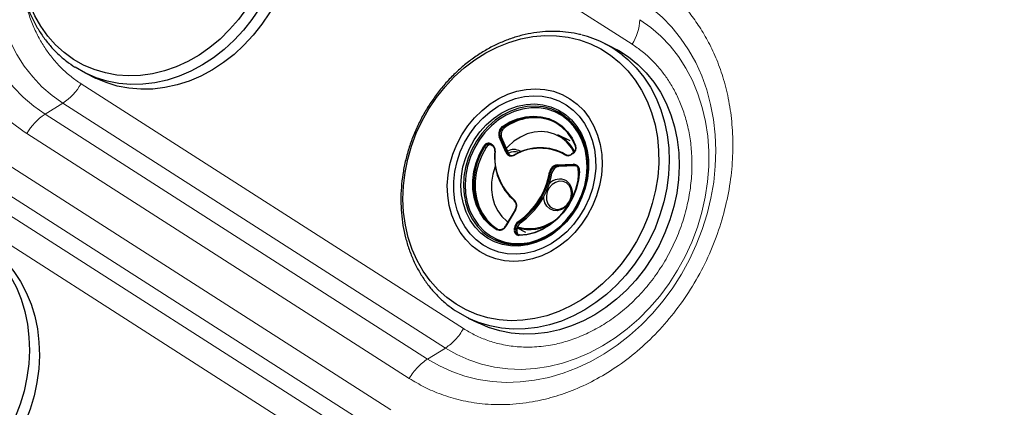
# Model space of a CAD drawing. Units: millimetres. Extents: x 0 to 420, y 0 to 297.
# Drawn here: x 324 to 338, y 239 to 244 of the extents above; entities that cross this region are included whole.
import ezdxf

# ---------------------------------------------------------------- set-up
doc = ezdxf.new("R2010")
doc.units = ezdxf.units.MM
doc.linetypes.add('SLD-Continua', pattern=[0])

msp = doc.modelspace()

# ---------------------------------------------------------------- linework, layer by layer
at = {"color": 7, "linetype": 'SLD-Continua', "lineweight": 18}
for p, q in [((327.3364, 247.41143), (332.61318, 244.03795)), ((330.28764, 240.11917), (325.01086, 243.49264)), ((324.76015, 243.22561), (324.51374, 243.07332)), ((330.03693, 239.85214), (324.76015, 243.22561)), ((324.51374, 243.07332), (329.79053, 239.69984)), ((324.26303, 242.80629), (329.53981, 239.43281)), ((329.28391, 239.00159), (324.00712, 242.37507)), ((329.17604, 238.66436), (323.89925, 242.03783)), ((323.89444, 241.7668), (329.17122, 238.39333)), ((323.78657, 241.42957), (329.06335, 238.0561)), ((330.03693, 239.85214), (329.79053, 239.69984)), ((330.03693, 239.85214), (330.0438, 239.85646))]:
    msp.add_line(p, q, dxfattribs=at)
at = {"color": 7, "linetype": 'SLD-Continua', "lineweight": 25}
for p, q in [((332.35279, 243.98891), (332.21555, 244.05636)), ((325.07519, 243.63804), (325.21243, 243.57059)), ((331.60599, 243.08849), (331.58638, 243.09812)), ((331.67286, 243.05083), (331.60599, 243.08849)), ((331.75382, 242.99032), (331.67286, 243.05083)), ((330.83449, 242.89552), (330.8541, 242.88588)), ((330.87308, 242.54829), (330.78058, 242.76068)), ((330.79343, 242.76345), (330.88593, 242.55106)), ((330.79343, 242.76345), (330.81303, 242.75382)), ((330.81303, 242.75382), (330.90554, 242.54142)), ((331.75917, 242.70679), (331.58762, 242.7911)), ((331.58762, 242.7911), (331.61313, 242.77761)), ((330.57844, 242.62507), (330.59804, 242.61544)), ((330.66813, 242.65365), (330.68383, 242.64361)), ((330.66861, 242.66449), (330.68431, 242.65445)), ((330.68412, 242.64345), (330.68383, 242.64361)), ((330.88593, 242.55106), (330.90554, 242.54142)), ((331.6659, 242.53639), (331.6463, 242.54603)), ((331.6659, 242.53639), (331.71458, 242.50975)), ((331.79601, 242.53575), (331.77836, 242.52425)), ((331.79657, 242.52978), (331.77892, 242.51828)), ((331.57811, 242.37457), (331.80248, 242.38439)), ((331.8065, 242.37228), (331.58213, 242.36247)), ((331.58213, 242.36247), (331.60174, 242.35283)), ((331.82611, 242.36264), (331.60174, 242.35283)), ((331.8065, 242.37228), (331.82611, 242.36264)), ((331.48779, 242.27051), (331.50739, 242.26088)), ((330.99939, 241.75634), (330.86752, 241.53414)), ((331.00309, 241.75365), (330.87122, 241.53144)), ((331.05398, 241.58657), (331.07358, 241.57693)), ((330.9891, 241.48225), (330.99105, 241.50378)), ((331.00462, 241.50175), (331.00267, 241.48022)), ((331.00267, 241.48022), (331.02228, 241.47058)), ((331.00462, 241.50175), (331.02423, 241.49212)), ((331.02423, 241.49212), (331.02228, 241.47058)), ((331.02657, 241.50689), (331.14165, 241.45033)), ((330.72627, 241.34807), (330.74588, 241.33843)), ((330.35197, 240.26457), (330.48921, 240.19712))]:
    msp.add_line(p, q, dxfattribs=at)
at = {"color": 8, "linetype": 'SLD-Continua', "lineweight": 25}
for p, q in [((331.07044, 242.56195), (331.07893, 242.55612)), ((331.69497, 242.51939), (331.70603, 242.51395)), ((330.7498, 241.49139), (330.75882, 241.48696))]:
    msp.add_line(p, q, dxfattribs=at)
at = {"color": 7, "linetype": 'SLD-Continua', "lineweight": 18, "flags": 128}
for points in [[(324.51374, 243.07332), (324.3585, 243.18308), (324.21327, 243.30741), (324.07894, 243.44554), (323.95634, 243.59663), (323.84623, 243.75974), (323.74928, 243.93387), (323.66609, 244.11794), (323.59717, 244.31082), (323.54296, 244.51131), (323.50378, 244.71819), (323.47987, 244.93017), (323.47139, 245.14596), (323.47838, 245.36421), (323.50081, 245.58359), (323.53853, 245.80274), (323.59131, 246.02031), (323.65882, 246.23495), (323.74066, 246.44536), (323.8363, 246.65022), (323.94518, 246.84828), (324.06661, 247.03831), (324.19984, 247.21914), (324.34406, 247.38966), (324.49838, 247.54882), (324.66183, 247.69563), (324.83342, 247.82919), (325.01209, 247.94868), (325.19674, 248.05336), (325.38622, 248.14258), (325.57938, 248.2158), (325.77501, 248.27256), (325.97191, 248.31252), (326.16888, 248.33542), (326.36469, 248.34112), (326.55813, 248.3296), (326.74802, 248.30091), (326.93318, 248.25525), (327.11248, 248.19288), (327.2848, 248.1142), (327.44908, 248.01969)], [(324.76015, 243.22561), (324.61097, 243.33163), (324.47198, 243.45238), (324.34413, 243.58703), (324.22828, 243.73466), (324.12524, 243.89425), (324.0357, 244.06473), (323.96028, 244.24493), (323.89949, 244.43361), (323.85375, 244.62949), (323.82336, 244.83122), (323.80855, 245.03744), (323.8094, 245.24673), (323.82591, 245.45766), (323.85797, 245.66879), (323.90536, 245.87868), (323.96776, 246.0859), (324.04474, 246.28903), (324.13578, 246.48668), (324.24024, 246.6775), (324.35743, 246.86019), (324.48653, 247.0335), (324.62668, 247.19624), (324.7769, 247.34731), (324.93617, 247.48568), (325.10341, 247.61039), (325.27747, 247.7206), (325.45717, 247.81555), (325.64127, 247.8946), (325.82852, 247.9572), (326.01764, 248.00293), (326.20734, 248.03147), (326.39632, 248.04263), (326.58329, 248.03634), (326.76697, 248.01263), (326.94612, 247.97167), (327.1195, 247.91374), (327.28593, 247.83923), (327.44427, 247.74866)], [(332.72587, 244.64622), (332.8811, 244.53646), (333.02633, 244.41213), (333.16066, 244.27399), (333.28326, 244.1229), (333.39338, 243.95979), (333.49033, 243.78566), (333.57352, 243.60159), (333.64243, 243.40872), (333.69665, 243.20822), (333.73583, 243.00134), (333.75973, 242.78936), (333.76822, 242.57358), (333.76122, 242.35532), (333.7388, 242.13594), (333.70108, 241.9168), (333.6483, 241.69923), (333.58079, 241.48458), (333.49895, 241.27418), (333.4033, 241.06931), (333.29443, 240.87126), (333.173, 240.68123), (333.03976, 240.50039), (332.89554, 240.32987), (332.74123, 240.17071), (332.57777, 240.0239), (332.40618, 239.89034), (332.22751, 239.77085), (332.04287, 239.66617), (331.85338, 239.57695), (331.66023, 239.50373), (331.4646, 239.44697), (331.26769, 239.40702), (331.07073, 239.38412), (330.87492, 239.37841), (330.68148, 239.38994), (330.49159, 239.41862), (330.30643, 239.46428), (330.12713, 239.52665), (329.95481, 239.60533), (329.79053, 239.69984)], [(332.72105, 244.37518), (332.87023, 244.26916), (333.00922, 244.14841), (333.13707, 244.01377), (333.25292, 243.86614), (333.35596, 243.70654), (333.4455, 243.53606), (333.52092, 243.35587), (333.58171, 243.16718), (333.62745, 242.97131), (333.65784, 242.76957), (333.67265, 242.56335), (333.6718, 242.35407), (333.65529, 242.14313), (333.62323, 241.932), (333.57584, 241.72211), (333.51344, 241.51489), (333.43646, 241.31177), (333.34542, 241.11412), (333.24096, 240.9233), (333.12377, 240.74061), (332.99466, 240.5673), (332.85452, 240.40455), (332.7043, 240.25348), (332.54503, 240.11512), (332.37779, 239.9904), (332.20373, 239.88019), (332.02403, 239.78524), (331.83993, 239.70619), (331.65268, 239.64359), (331.46356, 239.59787), (331.27386, 239.56932), (331.08488, 239.55816), (330.89791, 239.56446), (330.71423, 239.58816), (330.53508, 239.62912), (330.3617, 239.68705), (330.19527, 239.76156), (330.03693, 239.85214)]]:
    msp.add_lwpolyline(points, dxfattribs=at)
at = {"color": 7, "linetype": 'SLD-Continua', "lineweight": 25, "flags": 128}
for points in [[(324.90817, 243.82795), (324.77864, 243.9213), (324.65932, 244.02911), (324.55125, 244.15043), (324.45539, 244.2842), (324.37258, 244.42924), (324.30354, 244.58428), (324.24888, 244.74795), (324.20909, 244.91882), (324.18451, 245.09538), (324.17535, 245.27609), (324.18171, 245.45935), (324.20351, 245.64355), (324.24058, 245.82709), (324.29258, 246.00833), (324.35906, 246.18569), (324.43944, 246.35762), (324.533, 246.52259), (324.63893, 246.67917), (324.75629, 246.82597), (324.88406, 246.96171), (325.0211, 247.08519), (325.16622, 247.19532), (325.31815, 247.29114), (325.47553, 247.37181), (325.637, 247.43662), (325.80114, 247.48499), (325.96649, 247.51651), (326.13161, 247.5309), (326.29505, 247.52802), (326.45537, 247.50791), (326.61116, 247.47074), (326.76105, 247.41684), (326.90373, 247.34668), (327.03794, 247.26088), (327.1625, 247.16019), (327.27632, 247.0455), (327.3784, 246.91781), (327.46783, 246.77826), (327.54384, 246.62805), (327.60576, 246.46852), (327.65303, 246.30107), (327.68526, 246.12716), (327.70214, 245.94833), (327.70354, 245.76615), (327.68945, 245.58221), (327.65998, 245.39814), (327.6154, 245.21555), (327.55609, 245.03605), (327.48258, 244.86121), (327.39552, 244.69258), (327.29566, 244.53162), (327.18389, 244.37977), (327.06119, 244.23834), (326.92864, 244.10859), (326.7874, 243.99166), (326.63872, 243.88857), (326.48389, 243.80022), (326.32429, 243.72741), (326.16131, 243.67075), (325.99639, 243.63076), (325.83097, 243.60779), (325.6665, 243.60203), (325.50445, 243.61353), (325.34622, 243.6422), (325.19321, 243.68779), (325.04676, 243.74989), (324.90817, 243.82795)], [(327.07601, 247.36238), (327.15179, 247.32238), (327.28776, 247.23545), (327.41426, 247.13386), (327.53024, 247.01846), (327.63473, 246.89019), (327.72687, 246.75013), (327.8059, 246.59943), (327.87115, 246.43935), (327.9221, 246.2712), (327.95832, 246.09638), (327.9795, 245.91634), (327.98547, 245.73258), (327.97619, 245.54661), (327.95173, 245.35998), (327.91229, 245.17423), (327.8582, 244.9909), (327.78991, 244.81152), (327.70798, 244.63756), (327.61309, 244.47046), (327.50603, 244.31163), (327.38768, 244.16236), (327.25904, 244.0239), (327.12115, 243.89739), (326.97517, 243.78388), (326.82231, 243.68432), (326.66382, 243.59952), (326.50103, 243.5302), (326.33528, 243.47692), (326.16795, 243.44012), (326.00043, 243.42012), (325.83409, 243.41707), (325.67033, 243.43101), (325.51049, 243.46181), (325.3559, 243.50922), (325.21243, 243.57059)], [(330.18495, 240.45448), (330.05542, 240.54783), (329.9361, 240.65563), (329.82804, 240.77696), (329.73218, 240.91073), (329.64936, 241.05577), (329.58032, 241.2108), (329.52567, 241.37448), (329.48587, 241.54534), (329.46129, 241.72191), (329.45214, 241.90261), (329.45849, 242.08587), (329.4803, 242.27008), (329.51737, 242.45361), (329.56937, 242.63486), (329.63585, 242.81222), (329.71622, 242.98415), (329.80979, 243.14912), (329.91571, 243.3057), (330.03308, 243.4525), (330.16084, 243.58823), (330.29789, 243.71171), (330.44301, 243.82185), (330.59493, 243.91767), (330.75232, 243.99834), (330.91379, 244.06315), (331.07792, 244.11152), (331.24327, 244.14304), (331.4084, 244.15742), (331.57183, 244.15455), (331.73215, 244.13444), (331.88794, 244.09727), (332.03784, 244.04337), (332.18052, 243.97321), (332.31472, 243.88741), (332.43929, 243.78672), (332.5531, 243.67203), (332.65518, 243.54434), (332.74462, 243.40478), (332.82062, 243.25458), (332.88254, 243.09505), (332.92982, 242.92759), (332.96204, 242.75369), (332.97893, 242.57486), (332.98033, 242.39267), (332.96623, 242.20874), (332.93676, 242.02467), (332.89218, 241.84208), (332.83287, 241.66258), (332.75936, 241.48774), (332.6723, 241.3191), (332.57245, 241.15815), (332.46068, 241.00629), (332.33798, 240.86487), (332.20543, 240.73512), (332.06419, 240.61819), (331.9155, 240.51509), (331.76068, 240.42675), (331.60108, 240.35393), (331.43809, 240.29728), (331.27317, 240.25729), (331.10775, 240.23431), (330.94329, 240.22855), (330.78123, 240.24006), (330.623, 240.26873), (330.46999, 240.31432), (330.32355, 240.37641), (330.18495, 240.45448)], [(332.35279, 243.98891), (332.42857, 243.94891), (332.56455, 243.86198), (332.69105, 243.76039), (332.80702, 243.64498), (332.91152, 243.51672), (333.00366, 243.37666), (333.08268, 243.22596), (333.14794, 243.06587), (333.19889, 242.89772), (333.2351, 242.72291), (333.25628, 242.54287), (333.26226, 242.35911), (333.25298, 242.17314), (333.22851, 241.98651), (333.18907, 241.80076), (333.13498, 241.61743), (333.06669, 241.43804), (332.98476, 241.26408), (332.88987, 241.09699), (332.78281, 240.93815), (332.66447, 240.78888), (332.53582, 240.65042), (332.39794, 240.52391), (332.25196, 240.41041), (332.09909, 240.31084), (331.94061, 240.22605), (331.77781, 240.15672), (331.61207, 240.10344), (331.44474, 240.06665), (331.27721, 240.04664), (331.11088, 240.0436), (330.94711, 240.05753), (330.78727, 240.08833), (330.63268, 240.13575), (330.48921, 240.19712)], [(325.08541, 243.63306), (325.0706, 243.6403), (324.93031, 243.71963)], [(330.50748, 241.18305), (330.40762, 241.25748), (330.31832, 241.34615), (330.24089, 241.44779), (330.17645, 241.56091), (330.12594, 241.68387), (330.09009, 241.81486), (330.06944, 241.95198), (330.06428, 242.09323), (330.07469, 242.23655), (330.10051, 242.37985), (330.14137, 242.52104), (330.19667, 242.65806), (330.26561, 242.78891), (330.34719, 242.91169), (330.4402, 243.0246), (330.5433, 243.126), (330.65498, 243.21441), (330.77361, 243.28854), (330.89747, 243.3473), (331.02475, 243.38985), (331.15358, 243.41557), (331.2821, 243.42406), (331.40843, 243.41523), (331.53072, 243.38918), (331.6472, 243.3463), (331.75616, 243.28723), (331.85602, 243.2128), (331.94532, 243.12413), (332.02275, 243.02249), (332.08719, 242.90937), (332.1377, 242.78641), (332.17355, 242.65542), (332.1942, 242.5183), (332.19936, 242.37705), (332.18895, 242.23373), (332.16313, 242.09043), (332.12227, 241.94924), (332.06697, 241.81222), (331.99803, 241.68137), (331.91645, 241.55859), (331.82344, 241.44568), (331.72034, 241.34428), (331.60866, 241.25587), (331.49003, 241.18174), (331.36617, 241.12298), (331.23889, 241.08043), (331.11006, 241.05471), (330.98154, 241.04622), (330.85521, 241.05505), (330.73292, 241.0811), (330.61644, 241.12398), (330.50748, 241.18305)], [(330.55844, 241.26894), (330.46326, 241.3403), (330.37863, 241.42577), (330.30587, 241.524), (330.24613, 241.63345), (330.20037, 241.75239), (330.16929, 241.87895), (330.1534, 242.01112), (330.15293, 242.14682), (330.1679, 242.28391), (330.19808, 242.42024), (330.24298, 242.55365), (330.30189, 242.68203), (330.3739, 242.80337), (330.45786, 242.91574), (330.55244, 243.01739), (330.65617, 243.10669), (330.76739, 243.18225), (330.88436, 243.24287), (331.00524, 243.28761), (331.12811, 243.31574), (331.25104, 243.32683), (331.37209, 243.32071), (331.48935, 243.29746), (331.60097, 243.25746), (331.7052, 243.20134), (331.80038, 243.12998), (331.88501, 243.04451), (331.95777, 242.94628), (332.01751, 242.83683), (332.06327, 242.71789), (332.09435, 242.59133), (332.11024, 242.45916), (332.11071, 242.32346), (332.09574, 242.18637), (332.06556, 242.05004), (332.02066, 241.91663), (331.96175, 241.78825), (331.88974, 241.66691), (331.80579, 241.55454), (331.7112, 241.45289), (331.60747, 241.36359), (331.49625, 241.28803), (331.37928, 241.22741), (331.2584, 241.18267), (331.13553, 241.15454), (331.0126, 241.14345), (330.89155, 241.14957), (330.77429, 241.17282), (330.66267, 241.21282), (330.55844, 241.26894)], [(330.55844, 241.26894), (330.46326, 241.3403), (330.37863, 241.42577), (330.30587, 241.524), (330.24613, 241.63345), (330.20037, 241.75239), (330.16929, 241.87895), (330.1534, 242.01112), (330.15293, 242.14682), (330.1679, 242.28391), (330.19808, 242.42024), (330.24298, 242.55365), (330.30189, 242.68203), (330.3739, 242.80337), (330.45786, 242.91574), (330.55244, 243.01739), (330.65617, 243.10669), (330.76739, 243.18225), (330.88436, 243.24287), (331.00524, 243.28761), (331.12811, 243.31574), (331.25104, 243.32683), (331.37209, 243.32071), (331.48935, 243.29746), (331.60097, 243.25746), (331.7052, 243.20134), (331.80038, 243.12998), (331.88501, 243.04451), (331.95777, 242.94628), (332.01751, 242.83683), (332.06327, 242.71789), (332.09435, 242.59133), (332.11024, 242.45916), (332.11071, 242.32346), (332.09574, 242.18637), (332.06556, 242.05004), (332.02066, 241.91663), (331.96175, 241.78825), (331.88974, 241.66691), (331.80579, 241.55454), (331.7112, 241.45289), (331.60747, 241.36359), (331.49625, 241.28803), (331.37928, 241.22741), (331.2584, 241.18267), (331.13553, 241.15454), (331.0126, 241.14345), (330.89155, 241.14957), (330.77429, 241.17282), (330.66267, 241.21282), (330.55844, 241.26894)], [(330.61706, 241.36771), (330.52646, 241.4363), (330.44666, 241.51915), (330.3791, 241.61478), (330.32496, 241.72148), (330.28522, 241.83734), (330.26059, 241.96031), (330.25151, 242.08817), (330.25814, 242.21866), (330.28035, 242.34945), (330.31776, 242.47819), (330.3697, 242.6026), (330.43524, 242.72045), (330.51321, 242.82964), (330.60222, 242.92822), (330.70068, 243.01443), (330.80683, 243.08674), (330.91878, 243.14385), (331.03454, 243.18474), (331.15203, 243.20869), (331.26915, 243.21526), (331.38383, 243.20435), (331.49401, 243.17614), (331.59773, 243.13113), (331.69314, 243.07014), (331.77852, 242.99425), (331.85237, 242.90481), (331.91336, 242.80342), (331.9604, 242.69189), (331.99266, 242.57221), (332.00955, 242.44651), (332.01078, 242.31705), (331.99633, 242.18612), (331.96644, 242.05606), (331.92167, 241.9292), (331.8628, 241.8078), (331.79089, 241.69403), (331.70721, 241.58991), (331.61327, 241.49731), (331.51073, 241.41787), (331.40144, 241.35302), (331.28733, 241.30391), (331.17045, 241.27142), (331.05287, 241.25612), (330.93671, 241.25829), (330.82403, 241.2779), (330.71684, 241.31459), (330.61706, 241.36771)], [(330.64205, 241.38316), (330.73937, 241.33135), (330.8439, 241.29557), (330.95379, 241.27645), (331.06708, 241.27433), (331.18174, 241.28925), (331.29573, 241.32094), (331.40702, 241.36883), (331.51361, 241.43208), (331.6136, 241.50955), (331.70522, 241.59986), (331.78683, 241.7014), (331.85696, 241.81236), (331.91437, 241.93075), (331.95804, 242.05447), (331.98718, 242.18131), (332.00128, 242.309), (332.00008, 242.43526), (331.9836, 242.55784), (331.95214, 242.67456), (331.90627, 242.78333), (331.84679, 242.88221), (331.77477, 242.96944), (331.6915, 243.04345), (331.59845, 243.10293), (331.4973, 243.14682), (331.38985, 243.17433), (331.27801, 243.18498), (331.16378, 243.17857), (331.0492, 243.15521), (330.93631, 243.11533), (330.82713, 243.05963), (330.7236, 242.98912), (330.62758, 242.90504), (330.54078, 242.8089), (330.46474, 242.70241), (330.40082, 242.58748), (330.35017, 242.46615), (330.31368, 242.3406), (330.29202, 242.21305), (330.28555, 242.08579), (330.29441, 241.96109), (330.31843, 241.84117), (330.35719, 241.72817), (330.40998, 241.62411), (330.47588, 241.53085), (330.5537, 241.45005), (330.64205, 241.38316)], [(331.64325, 243.05429), (331.54576, 243.10597), (331.44092, 243.14125), (331.33068, 243.15947), (331.21711, 243.1603), (331.10231, 243.14371), (330.98843, 243.11001), (330.87759, 243.05984), (330.77184, 242.99413), (330.67317, 242.91409), (330.58341, 242.82124), (330.50422, 242.71728), (330.43709, 242.60416), (330.38327, 242.48399), (330.34376, 242.35901), (330.3193, 242.23154), (330.31033, 242.10395), (330.31703, 241.97863), (330.33928, 241.85791), (330.37666, 241.74403), (330.42846, 241.63913), (330.49374, 241.54515), (330.57126, 241.46384), (330.6596, 241.39672), (330.75709, 241.34504), (330.86193, 241.30976), (330.97217, 241.29154), (331.08574, 241.29071), (331.20054, 241.3073), (331.31442, 241.341), (331.42526, 241.39117), (331.53101, 241.45688), (331.62968, 241.53691), (331.71945, 241.62977), (331.79863, 241.73373), (331.86576, 241.84684), (331.91958, 241.96702), (331.95909, 242.092), (331.98355, 242.21947), (331.99252, 242.34706), (331.98582, 242.47238), (331.96357, 242.5931), (331.9262, 242.70697), (331.87439, 242.81188), (331.80911, 242.90586), (331.73159, 242.98717), (331.64325, 243.05429)], [(330.82575, 242.90596), (330.92769, 242.96697), (331.03458, 243.01158), (331.14405, 243.03881), (331.25369, 243.04805), (331.36107, 243.03909), (331.46381, 243.01213), (331.55964, 242.96778), (331.64644, 242.90701), (331.72229, 242.83116), (331.78551, 242.74192), (331.83471, 242.64125)], [(331.83155, 242.63394), (331.78293, 242.73342), (331.72045, 242.82161), (331.6455, 242.89656), (331.55972, 242.95661), (331.46502, 243.00044), (331.3635, 243.02708), (331.25739, 243.03593), (331.14904, 243.0268), (331.04086, 242.9999), (330.93523, 242.95581), (330.83449, 242.89552)], [(331.54531, 243.11666), (331.55475, 243.11269), (331.58638, 243.09812)], [(331.62563, 242.75788), (331.54281, 242.80025), (331.45303, 242.82616), (331.35861, 242.83496), (331.262, 242.82642), (331.16569, 242.80075), (331.0722, 242.75862), (330.98392, 242.70113), (330.90316, 242.62976), (330.87852, 242.60346)], [(330.74005, 241.48506), (330.65359, 241.54638), (330.57815, 241.62272), (330.5154, 241.7124), (330.4667, 241.81342), (330.43316, 241.92356), (330.4155, 242.04037), (330.41412, 242.16129), (330.42905, 242.28362), (330.45996, 242.40467), (330.50616, 242.52175), (330.56664, 242.63228)], [(330.57844, 242.62507), (330.51868, 242.51585), (330.47302, 242.40014), (330.44248, 242.28052), (330.42772, 242.15964), (330.42909, 242.04015), (330.44654, 241.92471), (330.47969, 241.81587), (330.5278, 241.71604), (330.58982, 241.62743), (330.66437, 241.55199), (330.7498, 241.49139)], [(330.59804, 242.61544), (330.53828, 242.50621), (330.49263, 242.39051), (330.46208, 242.27089), (330.44733, 242.15), (330.44869, 242.03051), (330.46614, 241.91508), (330.49929, 241.80624), (330.54741, 241.70641), (330.60943, 241.61779), (330.68398, 241.54235), (330.76941, 241.48176)], [(331.83155, 242.63394), (331.83075, 242.6345), (331.83029, 242.63523), (331.83018, 242.6361), (331.83044, 242.63708), (331.83106, 242.63812), (331.832, 242.63919), (331.83323, 242.64025), (331.83471, 242.64125)], [(330.72382, 242.56632), (330.72222, 242.56616), (330.72087, 242.56591), (330.71982, 242.56559), (330.71911, 242.5652), (330.71877, 242.56477), (330.71882, 242.5643), (330.71924, 242.56381), (330.72003, 242.56333)], [(330.99175, 242.51015), (330.99129, 242.51179), (330.99104, 242.51327), (330.991, 242.51454), (330.99118, 242.51555), (330.99157, 242.51626), (330.99216, 242.51665), (330.99291, 242.51669), (330.99381, 242.51638)], [(331.68512, 242.51312), (331.68618, 242.51476), (331.68739, 242.51626), (331.6887, 242.51753), (331.69006, 242.51855), (331.69142, 242.51926), (331.69272, 242.51965), (331.69392, 242.51969), (331.69497, 242.51939)], [(330.72748, 242.35726), (330.72557, 242.35236), (330.69306, 242.24679), (330.67559, 242.13911), (330.67362, 242.03211), (330.68719, 241.92855), (330.71597, 241.83113), (330.75919, 241.74236), (330.81575, 241.66454), (330.88417, 241.5997), (330.89956, 241.58813)], [(331.85125, 242.35946), (331.8425, 242.36158), (331.82611, 242.36264)], [(331.86825, 242.1557), (331.87527, 242.24521), (331.87091, 242.33886)], [(331.88848, 242.28549), (331.87299, 242.16316), (331.84154, 242.04221), (331.79483, 241.92531), (331.73388, 241.81505), (331.66005, 241.71387), (331.57497, 241.624), (331.48052, 241.54744), (331.37879, 241.48588), (331.27203, 241.44068), (331.16261, 241.41284), (331.05293, 241.40298)], [(331.059, 241.41027), (331.16737, 241.42002), (331.27551, 241.44754), (331.38101, 241.4922), (331.48154, 241.55304), (331.57487, 241.62869), (331.65895, 241.71749), (331.73191, 241.81748), (331.79214, 241.92644), (331.8383, 242.04196), (331.86938, 242.16149), (331.88469, 242.28238)], [(331.88469, 242.28238), (331.8839, 242.28286), (331.88347, 242.28335), (331.88343, 242.28383), (331.88377, 242.28429), (331.88448, 242.28469), (331.88553, 242.28504), (331.88688, 242.28531), (331.88848, 242.28549)], [(331.70635, 242.1276), (331.66013, 242.14662), (331.60897, 242.14869), (331.5574, 242.13362), (331.51001, 242.10275), (331.471, 242.05883), (331.44386, 242.00576), (331.43097, 241.94825), (331.4335, 241.89141), (331.45121, 241.8403), (331.48254, 241.79946), (331.5247, 241.77251), (331.57393, 241.76185), (331.62588, 241.76842), (331.67592, 241.79165), (331.71961, 241.82947), (331.75306, 241.87851), (331.7733, 241.93443), (331.77854, 241.99224), (331.7683, 242.04682), (331.7435, 242.09332), (331.70635, 242.1276)], [(330.9882, 241.89294), (330.98718, 241.89131), (330.98638, 241.88964), (330.98585, 241.88801), (330.98559, 241.88648), (330.98562, 241.8851), (330.98594, 241.88393), (330.98654, 241.88302), (330.98738, 241.88239)], [(330.7498, 241.49139), (330.74875, 241.49169), (330.74756, 241.49165), (330.74626, 241.49126), (330.74491, 241.49054), (330.74357, 241.48951), (330.74228, 241.48822), (330.74109, 241.48672), (330.74005, 241.48506)], [(331.059, 241.41027), (331.05802, 241.41056), (331.05703, 241.41046), (331.05608, 241.40998), (331.05519, 241.40914), (331.0544, 241.40796), (331.05375, 241.40651), (331.05325, 241.40483), (331.05293, 241.40298)], [(323.52618, 241.38053), (323.60196, 241.34053), (323.73793, 241.2536), (323.86443, 241.15201), (323.98041, 241.0366), (324.0849, 240.90834), (324.17704, 240.76828), (324.25607, 240.61758), (324.32132, 240.45749), (324.37227, 240.28935), (324.40849, 240.11453), (324.42967, 239.93449), (324.43565, 239.75073), (324.42636, 239.56476), (324.4019, 239.37813), (324.36246, 239.19238), (324.30837, 239.00905), (324.24008, 238.82966), (324.15815, 238.6557), (324.06326, 238.48861), (323.9562, 238.32977), (323.83786, 238.18051), (323.70921, 238.04204), (323.57133, 237.91553), (323.42535, 237.80203), (323.27248, 237.70246), (323.114, 237.61767), (322.9512, 237.54834), (322.78546, 237.49506), (322.61813, 237.45827), (322.4506, 237.43826), (322.28427, 237.43521), (322.1205, 237.44915), (321.96066, 237.47995), (321.80607, 237.52736), (321.6626, 237.58873)], [(330.3622, 240.25959), (330.34739, 240.26683), (330.20709, 240.34615)]]:
    msp.add_lwpolyline(points, dxfattribs=at)
at = {"color": 8, "linetype": 'SLD-Continua', "lineweight": 25, "flags": 128}
for points in [[(327.19922, 247.26641), (327.27702, 247.20131), (327.393, 247.08591), (327.49749, 246.95764), (327.58963, 246.81758), (327.66866, 246.66688), (327.73391, 246.5068), (327.78486, 246.33865), (327.82108, 246.16383), (327.84226, 245.9838), (327.84823, 245.80003), (327.83895, 245.61406), (327.81449, 245.42743), (327.77505, 245.24168), (327.72096, 245.05835), (327.65267, 244.87897), (327.57074, 244.70501), (327.47585, 244.53791), (327.36879, 244.37908), (327.25044, 244.22981), (327.1218, 244.09135), (326.98391, 243.96484), (326.83793, 243.85133), (326.68507, 243.75177), (326.52658, 243.66697), (326.36379, 243.59765), (326.19804, 243.54437), (326.03071, 243.50757), (325.86319, 243.48757), (325.69685, 243.48452), (325.53309, 243.49846), (325.37325, 243.52926), (325.21866, 243.57667), (325.08541, 243.63306)], [(332.47601, 243.89293), (332.55381, 243.82784), (332.66978, 243.71243), (332.77428, 243.58417), (332.86642, 243.44411), (332.94544, 243.29341), (333.0107, 243.13332), (333.06165, 242.96517), (333.09786, 242.79036), (333.11904, 242.61032), (333.12502, 242.42656), (333.11574, 242.24059), (333.09127, 242.05396), (333.05183, 241.86821), (332.99774, 241.68488), (332.92945, 241.50549), (332.84752, 241.33153), (332.75263, 241.16444), (332.64557, 241.0056), (332.52723, 240.85633), (332.39858, 240.71787), (332.2607, 240.59136), (332.11472, 240.47786), (331.96185, 240.3783), (331.80337, 240.2935), (331.64057, 240.22417), (331.47483, 240.17089), (331.3075, 240.1341), (331.13997, 240.11409), (330.97364, 240.11105), (330.80987, 240.12498), (330.65003, 240.15578), (330.49544, 240.2032), (330.3622, 240.25959)], [(331.58638, 243.09812), (331.65325, 243.06047), (331.67119, 243.0486)], [(331.61313, 242.77761), (331.63563, 242.76406), (331.651, 242.75383)], [(330.66813, 242.65365), (330.66756, 242.65412), (330.66693, 242.65506), (330.66655, 242.65627), (330.66644, 242.65771), (330.6666, 242.65931), (330.66703, 242.66102), (330.66771, 242.66276), (330.66861, 242.66449)], [(330.68383, 242.64361), (330.68326, 242.64409), (330.68263, 242.64503), (330.68225, 242.64624), (330.68214, 242.64767), (330.68231, 242.64927), (330.68273, 242.65098), (330.68341, 242.65273), (330.68431, 242.65445)], [(331.77836, 242.52425), (331.77812, 242.52404), (331.77783, 242.52338), (331.77776, 242.52244), (331.77792, 242.52124), (331.77831, 242.51984), (331.77892, 242.51828)], [(331.79601, 242.53575), (331.79577, 242.53553), (331.79548, 242.53488), (331.79541, 242.53393), (331.79557, 242.53274), (331.79597, 242.53133), (331.79657, 242.52978)], [(331.70683, 242.1551), (331.74701, 242.11861), (331.77465, 242.06943), (331.78749, 242.01153), (331.78452, 241.94961), (331.76596, 241.88868), (331.73332, 241.83368), (331.68924, 241.78906), (331.6373, 241.75844), (331.5817, 241.7443), (331.52695, 241.74779), (331.47748, 241.76862), (331.43731, 241.8051), (331.40967, 241.85428), (331.39682, 241.91218), (331.39616, 241.93902)], [(323.6494, 241.28455), (323.72719, 241.21946), (323.84317, 241.10406), (323.94766, 240.97579), (324.0398, 240.83573), (324.11883, 240.68503), (324.18408, 240.52494), (324.23503, 240.3568), (324.27125, 240.18198), (324.29243, 240.00194), (324.29841, 239.81818), (324.28912, 239.63221), (324.26466, 239.44558), (324.22522, 239.25983), (324.17113, 239.0765), (324.10284, 238.89711), (324.02091, 238.72315), (323.92602, 238.55606), (323.81896, 238.39722), (323.70062, 238.24796), (323.57197, 238.10949), (323.43409, 237.98299), (323.28811, 237.86948), (323.13524, 237.76991), (322.97676, 237.68512), (322.81396, 237.61579), (322.64822, 237.56251), (322.48089, 237.52572), (322.31336, 237.50571), (322.14703, 237.50267), (321.98326, 237.5166), (321.82342, 237.5474), (321.66883, 237.59481), (321.53559, 237.65121)]]:
    msp.add_lwpolyline(points, dxfattribs=at)
at = {"color": 7, "linetype": 'SLD-Continua', "lineweight": 18}
for centre, radius, start, end in [((332.00866, 244.41719), 0.71363, 327.89818, 356.625213), ((324.32568, 243.88475), 0.78945, 303.390758, 330.218677), ((324.94821, 242.41418), 0.78945, 123.390758, 150.218676)]:
    msp.add_arc(centre, radius, start, end, dxfattribs=at)
at = {"color": 7, "linetype": 'SLD-Continua', "lineweight": 25}
for centre, radius, start, end in [((331.55865, 242.71978), 1.48924, 51.976075, 75.836441), ((331.26769, 242.33606), 0.68802, 67.092829, 126.951438), ((331.23415, 242.42764), 0.75934, 20.890117, 54.861696), ((330.89599, 242.80445), 0.12344, 124.684687, 200.768961), ((330.89835, 242.80324), 0.11221, 124.684687, 200.768961), ((330.91795, 242.79361), 0.11221, 124.684687, 200.768961), ((330.84846, 242.9161), 0.02488, 204.072224, 235.836393), ((330.78997, 242.74829), 0.01555, 77.155215, 127.16087), ((331.34225, 242.32156), 0.52027, 25.629221, 56.996679), ((331.3473, 242.32118), 0.5286, 26.528964, 54.932848), ((330.63367, 242.59759), 0.07548, 62.41982, 152.633506), ((330.63058, 242.72369), 0.11156, 235.028883, 242.136145), ((330.63758, 242.59446), 0.0666, 62.41982, 152.633506), ((330.65995, 242.58056), 0.07106, 79.190331, 150.605321), ((330.63486, 242.57326), 0.08575, 353.349281, 54.941145), ((330.63013, 242.57724), 0.09432, 353.349281, 54.941145), ((331.347, 241.90907), 0.70255, 60.310524, 120.180428), ((331.74418, 242.60996), 0.09578, 303.158341, 19.067022), ((331.75167, 242.60633), 0.08451, 303.158341, 19.067022), ((331.50337, 242.47794), 0.78798, 173.778439, 229.093611), ((331.49846, 242.48187), 0.77923, 173.778439, 229.093611), ((330.88247, 242.5359), 0.01555, 77.155215, 127.16087), ((330.94897, 242.58072), 0.08253, 203.135854, 301.225552), ((330.95492, 242.58054), 0.07502, 203.135854, 301.225552), ((330.97576, 242.57111), 0.07624, 202.916144, 234.509876), ((330.99037, 242.3956), 0.16087, 67.736861, 120.382988), ((331.34102, 241.90958), 0.69474, 60.310524, 120.180428), ((331.72795, 242.58958), 0.08764, 240.745528, 305.557748), ((331.73391, 242.5889), 0.07968, 240.745528, 305.557748), ((331.79681, 242.53409), 0.00184, 54.006806, 115.656111), ((331.59135, 242.25717), 0.11814, 96.432783, 172.094629), ((331.59417, 242.25574), 0.1074, 96.432783, 172.094629), ((331.61377, 242.2461), 0.1074, 96.432783, 172.094629), ((331.59084, 242.37208), 0.01297, 168.923998, 227.838847), ((331.81521, 242.38189), 0.01297, 168.923998, 227.838847), ((331.80291, 242.29792), 0.08647, 351.737407, 90.287383), ((331.8069, 242.29367), 0.07861, 351.737407, 90.287383), ((330.45352, 242.44668), 1.03541, 304.860772, 350.367507), ((330.45551, 242.44571), 1.04704, 304.860772, 350.367507), ((330.47511, 242.43607), 1.04704, 304.860772, 350.367507), ((331.47227, 242.23134), 0.04213, 68.387867, 87.196387), ((330.91932, 241.81108), 0.09858, 325.866977, 46.334828), ((330.91332, 241.8145), 0.10844, 325.866977, 46.334828), ((330.9989, 241.75276), 0.00361, 56.052099, 82.209569), ((331.19398, 242.10184), 0.60334, 254.300221, 318.318934), ((330.78213, 241.57472), 0.09904, 244.852028, 334.090616), ((330.78806, 241.5729), 0.09004, 244.852028, 334.090616), ((331.11853, 241.49204), 0.12802, 124.869152, 174.737438), ((331.12052, 241.49108), 0.11638, 124.869152, 174.737438), ((331.14012, 241.48144), 0.11638, 124.869152, 174.737438), ((331.19978, 242.05688), 0.5726, 252.492326, 304.50051), ((331.06771, 241.60666), 0.02434, 203.183144, 235.642924), ((331.05552, 241.4704), 0.06747, 169.881039, 267.805297), ((330.99105, 241.44889), 0.03342, 69.645492, 93.345676), ((330.993, 241.47042), 0.03342, 69.645492, 93.345676), ((331.06128, 241.46976), 0.05953, 169.881039, 267.805297), ((331.0867, 241.4618), 0.06502, 172.232376, 230.035024), ((331.04307, 242.01368), 0.73716, 244.548005, 287.191051), ((331.05012, 241.95834), 0.69055, 243.858748, 258.623519)]:
    msp.add_arc(centre, radius, start, end, dxfattribs=at)
at = {"color": 8, "linetype": 'SLD-Continua', "lineweight": 25}
for centre, radius, start, end in [((330.98018, 242.41002), 0.17672, 59.286247, 118.717585), ((331.61472, 241.9891), 0.18984, 60.973853, 139.418892), ((331.00937, 241.76616), 0.014, 224.517794, 243.331364), ((330.8775, 241.54395), 0.014, 224.517794, 243.331364)]:
    msp.add_arc(centre, radius, start, end, dxfattribs=at)
at = {"color": 7, "linetype": 'SLD-Continua', "lineweight": 18}
for points in [[(327.55695, 248.35692), (327.45453, 248.41608), (327.24969, 248.53439), (326.91196, 248.64861), (326.5591, 248.71377), (326.1946, 248.72442), (325.82537, 248.68154), (325.45755, 248.58555), (325.09748, 248.43819), (324.75132, 248.24194), (324.42497, 248.00017), (324.12404, 247.71702), (323.85367, 247.39734), (323.61847, 247.04658), (323.42249, 246.67076), (323.26907, 246.27631), (323.16084, 245.86996), (323.09964, 245.45869), (323.08653, 245.04951), (323.12174, 244.64945), (323.20464, 244.26531), (323.33387, 243.90377), (323.50703, 243.57068), (323.72185, 243.27292), (323.97208, 243.01125), (324.16605, 242.87461), (324.26303, 242.80629)], [(330.0438, 239.85646), (330.06626, 239.87216), (330.11118, 239.90356), (330.17594, 239.96676), (330.23651, 240.03859), (330.2706, 240.09231), (330.28764, 240.11917)], [(329.79053, 239.69984), (329.76747, 239.68418), (329.72136, 239.65285), (329.65469, 239.58874), (329.59232, 239.51542), (329.55731, 239.46035), (329.53981, 239.43281)]]:
    msp.add_open_spline(points, degree=3, dxfattribs=at)
at = {"color": 7, "linetype": 'SLD-Continua', "lineweight": 25}
for points, knots in [([(326.63732, 247.53939), (326.62928, 247.54177), (326.57141, 247.55891), (326.45919, 247.57634), (326.30183, 247.5905), (326.14182, 247.58789), (325.9809, 247.57031), (325.82008, 247.53737), (325.66062, 247.48944), (325.50368, 247.42682), (325.35048, 247.34997), (325.20215, 247.25946), (325.05983, 247.15596), (324.9246, 247.04027), (324.79747, 246.91326), (324.67941, 246.77587), (324.5713, 246.62915), (324.47394, 246.47419), (324.38808, 246.31216), (324.31434, 246.14425), (324.25331, 245.97172), (324.20543, 245.79585), (324.1711, 245.61796), (324.15058, 245.43937), (324.14405, 245.26142), (324.15158, 245.08545), (324.17315, 244.91281), (324.20861, 244.74481), (324.2577, 244.58274), (324.32005, 244.42786), (324.39518, 244.28137), (324.4825, 244.14441), (324.58125, 244.01795), (324.69085, 243.90326), (324.80561, 243.80358), (324.88736, 243.74822), (324.92596, 243.72207)], [0, 0, 0, 0, 0.004828634, 0.03473229, 0.064666338, 0.094644441, 0.124675607, 0.154763928, 0.184909025, 0.215107003, 0.245351641, 0.275635576, 0.305951302, 0.336291893, 0.36665143, 0.397025184, 0.427409605, 0.457802187, 0.488201246, 0.51860566, 0.549014427, 0.579426517, 0.609840582, 0.640254553, 0.670665353, 0.701068652, 0.731458696, 0.761828283, 0.792168939, 0.822471381, 0.852726307, 0.882925504, 0.913063168, 0.943137238, 0.973150443, 1, 1, 1, 1]), ([(331.91411, 244.16591), (331.90606, 244.1683), (331.84819, 244.18543), (331.73598, 244.20287), (331.57862, 244.21702), (331.41861, 244.21442), (331.25768, 244.19683), (331.09687, 244.1639), (330.9374, 244.11597), (330.78047, 244.05334), (330.62726, 243.97649), (330.47893, 243.88598), (330.33662, 243.78249), (330.20138, 243.6668), (330.07426, 243.53978), (329.9562, 243.4024), (329.84808, 243.25568), (329.75073, 243.10072), (329.66486, 242.93868), (329.59113, 242.77078), (329.53009, 242.59825), (329.48222, 242.42238), (329.44788, 242.24449), (329.42736, 242.0659), (329.42083, 241.88795), (329.42837, 241.71198), (329.44994, 241.53934), (329.4854, 241.37133), (329.53449, 241.20927), (329.59684, 241.05439), (329.67196, 240.90789), (329.75928, 240.77093), (329.85804, 240.64448), (329.96764, 240.52979), (330.08239, 240.43011), (330.16415, 240.37474), (330.20275, 240.3486)], [0, 0, 0, 0, 0.00482863, 0.03473229, 0.06466634, 0.09464444, 0.12467561, 0.15476393, 0.18490902, 0.215107, 0.24535164, 0.27563558, 0.3059513, 0.33629189, 0.36665143, 0.39702518, 0.42740961, 0.45780219, 0.48820125, 0.51860566, 0.54901443, 0.57942652, 0.60984058, 0.64025455, 0.67066535, 0.70106865, 0.7314587, 0.76182828, 0.79216894, 0.82247138, 0.85272631, 0.8829255, 0.91306317, 0.94313724, 0.97315044, 1, 1, 1, 1])]:
    msp.add_open_spline(points, degree=3, knots=knots, dxfattribs=at)
at = {"color": 7, "linetype": 'SLD-Continua', "lineweight": 18}
for points, knots in [([(329.53981, 239.43281), (329.60866, 239.39171), (329.74971, 239.3075), (329.98595, 239.20722), (330.25211, 239.12688), (330.55305, 239.07659), (330.88651, 239.06553), (331.21613, 239.10034), (331.53308, 239.17418), (331.83078, 239.2785), (332.133, 239.42295), (332.43366, 239.6092), (332.72578, 239.83728), (333.00196, 240.10529), (333.25484, 240.40933), (333.4777, 240.74353), (333.66499, 241.10047), (333.81281, 241.47167), (333.91916, 241.84826), (333.98398, 242.22166), (334.00896, 242.58414), (333.99727, 242.92928), (333.9531, 243.25216), (333.88121, 243.54944), (333.78658, 243.81923), (333.67406, 244.06093), (333.54811, 244.27489), (333.39953, 244.48083), (333.22856, 244.67141), (333.03599, 244.84527), (332.90008, 244.93812), (332.83374, 244.98345)], [0, 0, 0, 0, 0.028254603, 0.057885416, 0.090346661, 0.1258572, 0.164004878, 0.204834227, 0.237455214, 0.271604425, 0.307182088, 0.344044555, 0.382003543, 0.420828626, 0.460253361, 0.499984907, 0.539716453, 0.579141187, 0.617966271, 0.655925258, 0.692787725, 0.728365389, 0.762514599, 0.795135586, 0.82616918, 0.855591849, 0.883409876, 0.909653351, 0.942116831, 0.971746517, 1, 1, 1, 1]), ([(330.28764, 240.11917), (330.33625, 240.09015), (330.43668, 240.0302), (330.60355, 239.95954), (330.79152, 239.90301), (331.00299, 239.86766), (331.23841, 239.85986), (331.47113, 239.88444), (331.69491, 239.93657), (331.90509, 240.01022), (332.11846, 240.1122), (332.33072, 240.24369), (332.53696, 240.40472), (332.73195, 240.59394), (332.91048, 240.80859), (333.06782, 241.04454), (333.20005, 241.29654), (333.30442, 241.55861), (333.3795, 241.82449), (333.42526, 242.08811), (333.4429, 242.34403), (333.43464, 242.5877), (333.40346, 242.81565), (333.3527, 243.02553), (333.28589, 243.216), (333.20645, 243.38665), (333.11754, 243.53771), (333.01324, 243.68226), (332.89266, 243.81694), (332.7568, 243.93983), (332.66002, 244.00595), (332.61318, 244.03795)], [0, 0, 0, 0, 0.0282537, 0.05837844, 0.0903468, 0.12585465, 0.16400226, 0.20483432, 0.2374553, 0.2716045, 0.30718215, 0.3440446, 0.38200358, 0.42082864, 0.46025336, 0.4999849, 0.53971643, 0.57914115, 0.61796622, 0.65592519, 0.69278765, 0.7283653, 0.76251449, 0.79513547, 0.82616905, 0.85559171, 0.88340973, 0.90965319, 0.94161838, 0.97174472, 1, 1, 1, 1]), ([(369.98944, 241.96451), (369.80408, 241.84244), (369.44714, 241.60738), (368.93225, 241.26852), (368.45862, 240.95697), (368.02629, 240.67272), (367.63528, 240.41574), (367.29112, 240.18963), (366.9923, 239.99338), (366.73275, 239.82296), (366.49271, 239.66539), (366.25926, 239.51218), (365.74532, 239.17498), (364.94405, 238.6496), (362.91658, 237.32166), (358.91308, 234.70604), (353.17714, 230.97898), (346.64091, 226.75998), (339.76312, 222.34817), (332.28564, 217.58566), (324.52449, 212.68166), (319.28987, 209.39874), (316.60554, 207.72151), (316.15665, 207.44115), (315.71356, 207.16454), (315.28187, 206.89517), (314.86633, 206.63597), (314.46493, 206.3857), (314.10716, 206.16272), (313.77077, 205.95313), (313.43607, 205.74466), (313.0513, 205.50508), (312.61643, 205.23442), (312.13477, 204.93477), (311.60688, 204.60652), (311.0333, 204.25006), (310.41127, 203.8637), (309.98032, 203.59624), (309.75679, 203.45751)], [0, 0, 0, 0, 0.009371991, 0.018046744, 0.026024254, 0.033304519, 0.039887534, 0.045773297, 0.050684101, 0.054975058, 0.058876044, 0.062800686, 0.066757347, 0.084811559, 0.103222635, 0.168980725, 0.286405861, 0.391249764, 0.496093685, 0.629531395, 0.762969135, 0.880394388, 0.887775408, 0.895156429, 0.902495036, 0.909585617, 0.916400931, 0.92294098, 0.929331498, 0.933997609, 0.939483236, 0.945788375, 0.952913023, 0.960857177, 0.969457152, 0.978847618, 0.989028569, 1, 1, 1, 1]), ([(370.26487, 241.93169), (367.43549, 240.07267), (361.77678, 236.35467), (353.24172, 230.80704), (344.67236, 225.28106), (336.06571, 219.77879), (327.42199, 214.30036), (318.74438, 208.84385), (312.92869, 205.22621), (310.02081, 203.41737)], [0, 0, 0, 0, 0.142857959, 0.285713969, 0.428570622, 0.571429308, 0.71428589, 0.857141924, 1, 1, 1, 1])]:
    msp.add_open_spline(points, degree=3, knots=knots, dxfattribs=at)
at = {"color": 8, "linetype": 'SLD-Continua', "lineweight": 18}
msp.add_open_spline([(324.24046, 244.64816), (324.25132, 244.59949), (324.27713, 244.48381), (324.33856, 244.31476), (324.41749, 244.1439), (324.50653, 243.99289), (324.61079, 243.84833), (324.73138, 243.71366), (324.86724, 243.59076), (324.96402, 243.52464), (325.01086, 243.49264)], degree=3, knots=[0, 0, 0, 0, 0.09910955, 0.23557953, 0.36496548, 0.48729503, 0.6027005, 0.74326718, 0.87574758, 1, 1, 1, 1], dxfattribs=at)

doc.saveas('drawing.dxf')
